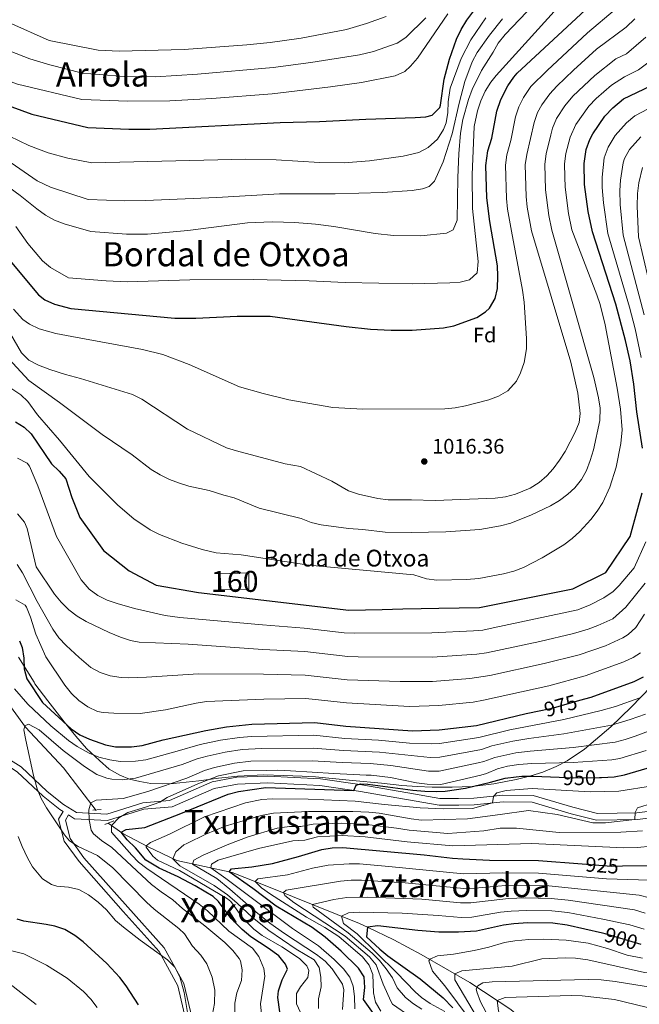
# Model space of a CAD drawing. Units: metres. Extents: x 648035 to 654945, y 4743905 to 4748682.
# Drawn here: x 651119 to 651415, y 4745625 to 4746094 of the extents above; entities that cross this region are included whole.
import ezdxf
from ezdxf.enums import TextEntityAlignment as Align

# ---------------------------------------------------------------- set-up
doc = ezdxf.new("R2010")
doc.units = ezdxf.units.M
doc.header["$MEASUREMENT"] = 0
for name, pattern in [('DGN Style 2', [86.01780000000002, 51.61068, -34.40712000000001]), ('DGN Style 3', [120.42492000000001, 86.01780000000001, -34.40712000000001]), ('DGN Style 5', [60.212460000000014, 25.80534, -34.40712000000001])]:
    doc.linetypes.add(name, pattern=pattern)
for name, color, linetype, lineweight in [('Nivel 1', 7, 'Continuous', 0), ('Nivel 11', 7, 'Continuous', 0), ('Nivel 18', 7, 'Continuous', 0), ('Nivel 21', 7, 'Continuous', 0), ('Nivel 22', 7, 'Continuous', 0), ('Nivel 37', 7, 'Continuous', 0), ('Nivel 4', 7, 'Continuous', 0), ('Nivel 41', 7, 'Continuous', 0), ('Nivel 44', 7, 'Continuous', 0), ('Nivel 45', 7, 'Continuous', 0), ('Nivel 48', 7, 'Continuous', 0), ('Nivel 5', 7, 'Continuous', 0), ('Nivel 53', 7, 'Continuous', 0), ('Nivel 7', 7, 'Continuous', 0)]:
    doc.layers.add(name, color=color, linetype=linetype, lineweight=lineweight)
doc.styles.add('Style-Arial', font='txt')
doc.styles.add('Style-Arial Narrow', font='txt')
doc.styles.add('Style-Helvetica-Narrow-Oblique', font='txt')
doc.styles.add('Style-Times New Roman', font='txt')

# ---------------------------------------------------------------- blocks, each defined once
blk = doc.blocks.new('5PATER')
at = {"layer": 'Nivel 7', "linetype": 'Continuous', "lineweight": 0}
h = blk.add_hatch(color=51, dxfattribs=at)
edge = h.paths.add_edge_path()
edge.add_ellipse((0.02558451890945435, -0.01979413628578186), major_axis=(-10.95721237942168, -11.10700355961716), ratio=0.9994222409660317, start_angle=0, end_angle=360)

msp = doc.modelspace()

# ---------------------------------------------------------------- linework, layer by layer
at = {"layer": 'Nivel 1', "color": 7, "linetype": 'Continuous', "lineweight": 0}
msp.add_polyline3d([(651118.4200000018, 4745790.390000001, 973.84), (651125.879999999, 4745778.48, 975.72), (651126.3000000007, 4745777.800000001, 975.72), (651132.4299999997, 4745769.57, 975.9200000000001), (651140.3099999987, 4745759.699999999, 975.12), (651145.7899999991, 4745752.800000001, 973.45), (651150.9699999988, 4745746.890000001, 971.1700000000001), (651157.0399999991, 4745741.15, 969.08), (651161.7800000012, 4745737.01, 967.49), (651166.7199999988, 4745734.27, 966.28), (651171.379999999, 4745732.279999999, 964.94), (651176.379999999, 4745731.199999999, 963.62), (651181.629999999, 4745730.26, 961.98), (651187.2399999984, 4745730.08, 960.73), (651192.4600000009, 4745730.279999999, 959.69), (651204.4400000013, 4745731.470000001, 956.19), (651213.8500000015, 4745732.689999999, 953.94), (651216.9899999984, 4745733.029999999, 953.4300000000001), (651222.879999999, 4745733.66, 952.63), (651235.4600000009, 4745734.300000001, 952.07), (651244.879999999, 4745734.09, 952.01), (651253.8200000003, 4745733.720000001, 951.9200000000001), (651260.1999999993, 4745733.33, 951.72), (651277.8299999982, 4745731.699999999, 951.58), (651291.629999999, 4745730.310000001, 951.44), (651301.3399999999, 4745729.279999999, 951.79), (651308.620000001, 4745728.790000001, 952.7), (651315.7600000016, 4745728.550000001, 953.15), (651325.3099999987, 4745728.52, 952.14), (651334.8399999999, 4745728.76, 950.03), (651345.2399999984, 4745730.029999999, 948.95), (651355.8900000006, 4745732.199999999, 949.07), (651362.9800000004, 4745733.890000001, 950.11), (651368.7100000009, 4745735.609999999, 951.72), (651374.9800000004, 4745738.26, 953.73), (651380.1999999993, 4745741.1, 955.7), (651388.4400000013, 4745746.640000001, 959.15), (651401.129999999, 4745757.279999999, 964.53), (651410.7199999988, 4745766.66, 968.29), (651420.2800000012, 4745776.540000001, 971.51)], dxfattribs=at)
at = {"layer": 'Nivel 11', "color": 142, "linetype": 'DGN Style 3', "lineweight": 13}
for points in [[(651110.0399999991, 4745773.220000001, 968.84), (651121.8599999994, 4745757.109999999, 964.87), (651139.8399999999, 4745737.67, 962.11), (651155.5199999996, 4745717.369999999, 959.58)], [(651161.1900000013, 4745711.300000001, 956.72), (651168.2699999996, 4745706.390000001, 949.1), (651180.0100000016, 4745700.199999999, 944.78), (651193.9400000013, 4745693.43, 939.3000000000001), (651220.3999999985, 4745687.74, 924.15), (651238.5700000003, 4745680.699999999, 917.25), (651281.2199999988, 4745663.470000001, 901.91), (651284.9800000004, 4745661.76, 900), (651297.5, 4745655.630000001, 899.34), (651310.5700000003, 4745648.73, 896.69), (651333.8099999987, 4745635.34, 887.0600000000001), (651353.3399999999, 4745622.5, 876.54), (651372.2300000004, 4745606.279999999, 864.8000000000001), (651408.2399999984, 4745575.25, 845), (651426.2699999996, 4745564.880000001, 841.82), (651438.620000001, 4745556.25, 840.77)]]:
    msp.add_polyline3d(points, dxfattribs=at)
at = {"layer": 'Nivel 18', "color": 1, "linetype": 'DGN Style 3', "lineweight": 13}
msp.add_polyline3d([(651214.620000001, 4745830.17, 1002.46), (651214.9800000004, 4745822.58, 1000.21), (651228.4200000018, 4745822.93, 1000.11), (651228.4200000018, 4745830.699999999, 1002.49), (651214.620000001, 4745830.17, 1002.46)], dxfattribs=at)
at = {"layer": 'Nivel 21', "color": 1, "linetype": 'DGN Style 2', "lineweight": 0, "extrusion": (0.2739922934105619, 0.02186472166867327, 0.9614833108785467), "elevation": 283097.3707902969, "flags": 128}
msp.add_lwpolyline([(4678880.846987512, -986796.0212464817), (4678880.846987514, -986800.2051441818)], dxfattribs=at)
at = {"layer": 'Nivel 21', "color": 1, "linetype": 'DGN Style 2', "lineweight": 0, "extrusion": (0.242290430544143, 0.09400644880234647, 0.9656387185952651), "elevation": 604820.7914303642, "flags": 128}
msp.add_lwpolyline([(4188828.804882324, -2243587.52342857), (4188828.804882326, -2243592.33318948)], dxfattribs=at)
at = {"layer": 'Nivel 21', "color": 7, "linetype": 'Continuous', "lineweight": 0}
for points in [[(650864.7600000016, 4745829.880000001, 1041.35), (650882.620000001, 4745824.84, 1038.47), (650901.2800000012, 4745822, 1034.96), (650917.4800000004, 4745825.550000001, 1029.5), (650929.0700000003, 4745825.550000001, 1026.68), (650943.0799999982, 4745824.08, 1023.58), (650957.5199999996, 4745815.73, 1022.09), (650982.9600000009, 4745805.560000001, 1015.33), (651001.2699999996, 4745796.800000001, 1011.48), (651021.1400000006, 4745781.23, 1008.29), (651042.4100000001, 4745771, 1002.44), (651070.1799999997, 4745756.140000001, 992.11), (651098.0300000012, 4745745.57, 978.32), (651109.0300000012, 4745741.4, 972.71), (651117.8099999987, 4745735.77, 968.7), (651130.1600000001, 4745724.189999999, 965), (651138.1799999997, 4745717.779999999, 963.5), (651139.6999999993, 4745716.83, 963.27)], [(651201.2699999996, 4745618.1, 969.28), (651197.2800000012, 4745634.85, 969.6800000000001), (651187.9600000009, 4745651.869999999, 968.77), (651170.6000000015, 4745671.210000001, 967.47), (651149.6700000018, 4745694.84, 965.99), (651143.0700000003, 4745704, 964.57), (651140.8000000007, 4745712.77, 963.6800000000001), (651142.25, 4745715.24, 962.89), (651145.2199999988, 4745713.380000001, 962.44), (651160.9499999993, 4745712.529999999, 956.1), (651178.3000000007, 4745718.050000001, 954.6700000000001), (651191.7199999988, 4745719.15, 954.45), (651211.8000000007, 4745727.9, 953.1700000000001), (651222.9800000004, 4745729.98, 952.14), (651237.370000001, 4745730.550000001, 951.28), (651262.2199999988, 4745729.300000001, 950.76), (651280.75, 4745726.6, 949.9), (651303.620000001, 4745722.66, 947.48), (651319.2300000004, 4745719.890000001, 946.79), (651328.5100000016, 4745719.82, 946.27), (651335.9200000018, 4745720.060000001, 946.1), (651349.6799999997, 4745721.5, 944.37), (651363.4699999988, 4745721.26, 942.3000000000001), (651382.129999999, 4745715.82, 941.96), (651394.3000000007, 4745712.710000001, 941.61), (651413.7300000004, 4745713.029999999, 939.89), (651431.7100000009, 4745715.26, 937.3000000000001)]]:
    msp.add_polyline3d(points, dxfattribs=at)
at = {"layer": 'Nivel 21', "color": 7, "linetype": 'DGN Style 3', "lineweight": 0}
for points in [[(651110.3900000006, 4745744.09, 971.66), (651119.6600000001, 4745738.15, 967.54), (651132.129999999, 4745726.460000001, 965), (651139.9200000018, 4745720.23, 962.99), (651146.1499999985, 4745716.34, 961.71), (651160.5700000003, 4745715.560000001, 956.96), (651177.7100000009, 4745721.01, 956.73), (651190.4299999997, 4745722.109999999, 954.45), (651210.8500000015, 4745731, 953.1700000000001), (651222.620000001, 4745733.199999999, 952.14), (651237.3900000006, 4745733.779999999, 951.28), (651262.5399999991, 4745732.51, 950.76), (651281.25, 4745729.779999999, 949.9), (651304.1799999997, 4745725.83, 947.48), (651319.5199999996, 4745723.109999999, 946.79), (651328.4699999988, 4745723.040000001, 946.27), (651335.6999999993, 4745723.279999999, 946.1), (651349.5399999991, 4745724.720000001, 944.37), (651363.9499999993, 4745724.470000001, 942.3000000000001), (651382.9800000004, 4745718.92, 941.96), (651394.6799999997, 4745715.939999999, 941.61), (651413.5100000016, 4745716.25, 939.89), (651431.0599999987, 4745718.43, 937.3000000000001)], [(651139.6999999993, 4745716.83, 963.27), (651137.5799999982, 4745713.220000001, 964.4200000000001), (651140.3099999987, 4745702.699999999, 965.46), (651147.3200000003, 4745692.970000001, 966.72), (651168.3599999994, 4745669.210000001, 968.36), (651185.5, 4745650.119999999, 969.71), (651194.4600000009, 4745633.77, 970.46), (651198.3599999994, 4745617.41, 970.3000000000001)]]:
    msp.add_polyline3d(points, dxfattribs=at)
at = {"layer": 'Nivel 22', "color": 30, "linetype": 'DGN Style 5', "lineweight": 30, "flags": 128}
for points, elevation in [([(651367.7100000009, 4745765.060000001), (651373.6499999985, 4745766.32), (651386.3099999987, 4745769.880000001)], 975), ([(651376.4499999993, 4745733.24), (651383.0799999982, 4745732.939999999), (651395.6400000006, 4745733.029999999)], 950), ([(651387.3900000006, 4745691.9), (651401.3399999999, 4745690.869999999), (651406.5899999999, 4745690.949999999)], 925), ([(651415.4899999984, 4745653.49), (651398.3200000003, 4745658.57), (651397.0700000003, 4745658.859999999)], 900)]:
    msp.add_lwpolyline(points, dxfattribs=dict(at, elevation=elevation))
at = {"layer": 'Nivel 4', "color": 30, "linetype": 'Continuous', "lineweight": 30, "flags": 128}
for points, elevation in [([(651110.5199999996, 4746054.609999999), (651124.7899999991, 4746049.460000001), (651151.5300000012, 4746043.040000001), (651171.0599999987, 4746042.199999999), (651181.0599999987, 4746042.32), (651243.379999999, 4746045.449999999), (651262.0500000007, 4746045.91), (651284.1600000001, 4746047.040000001), (651307.7800000012, 4746047.75), (651312.7300000004, 4746048.17), (651315.879999999, 4746048.98), (651319.4200000018, 4746052.560000001), (651319.8399999999, 4746053.66), (651321.5300000012, 4746066.060000001), (651324.1499999985, 4746075.699999999), (651327.3999999985, 4746085.17), (651329.5899999999, 4746089.720000001), (651332.2899999991, 4746094.220000001), (651347.2100000009, 4746114.130000001)], 1050), ([(651111.8599999994, 4745982.52), (651128, 4745963.199999999), (651130.9699999988, 4745960.859999999), (651135.5700000003, 4745958.880000001), (651143.4600000009, 4745956.74), (651193.1000000015, 4745952.050000001), (651203.0899999999, 4745952.07), (651222.7699999996, 4745953.02), (651238.5500000007, 4745953.01), (651274.8200000003, 4745948.17), (651286.3399999999, 4745946.93), (651296.3099999987, 4745946.33), (651306.3200000003, 4745946.41), (651321.3099999987, 4745947.48), (651326.1999999993, 4745948.42), (651337.1499999985, 4745952.439999999), (651341.3399999999, 4745955.119999999), (651343.1999999993, 4745956.949999999), (651345.8999999985, 4745961.43), (651346.9800000004, 4745966.25), (651347.2300000004, 4745972.119999999), (651347, 4745977.119999999), (651343.2699999996, 4745998.27), (651341.8500000015, 4746009.439999999), (651341.4299999997, 4746024.949999999), (651342.3399999999, 4746031.859999999), (651344.3399999999, 4746037.91), (651346.7199999988, 4746050.859999999), (651348.5399999991, 4746056.369999999), (651351.9400000013, 4746062.98), (651354.7899999991, 4746067.119999999), (651356.4100000001, 4746068.91), (651391.0500000007, 4746101.109999999)], 1025), ([(651416.1900000013, 4745890.189999999), (651413.4100000001, 4745907.460000001), (651412.0199999996, 4745920.68), (651410.3099999987, 4745931.77), (651408.120000001, 4745941.52), (651403.4400000013, 4745958.84), (651392.3000000007, 4745993.24), (651390.2100000009, 4746003.040000001), (651388.5500000007, 4746015.82), (651388.379999999, 4746025.869999999), (651389.3599999994, 4746032.58), (651391.0500000007, 4746037.290000001), (651392.5599999987, 4746040.07), (651398.2199999988, 4746048.42), (651402.0199999996, 4746052.460000001), (651407.1600000001, 4746056.66), (651420.1799999997, 4746062.92)], 1000), ([(651117.0300000012, 4745902.74), (651121.2199999988, 4745900.08), (651124.4299999997, 4745896.949999999), (651134.120000001, 4745882.68), (651137.870000001, 4745879.24), (651141.0700000003, 4745875.460000001), (651143.8500000015, 4745866.65), (651147.6400000006, 4745857.09), (651159.0500000007, 4745841.369999999), (651171.2300000004, 4745831.66), (651184.1499999985, 4745824.77), (651204.3099999987, 4745821.32), (651276.1099999994, 4745812.91), (651292, 4745813.24), (651301.8099999987, 4745813.449999999), (651310.5500000007, 4745813.630000001), (651319.0300000012, 4745813.810000001), (651338.370000001, 4745814.210000001), (651382.9800000004, 4745823.1), (651398.7199999988, 4745830.85), (651410.2899999991, 4745848.050000001), (651413.8900000006, 4745861.43), (651416.0399999991, 4745868.859999999)], 1000), ([(651118.9400000013, 4745798.18), (651120.2100000009, 4745795.07), (651120.9600000009, 4745790.040000001), (651121.1600000001, 4745784.890000001), (651122.4299999997, 4745780.18), (651129.8900000006, 4745768.779999999), (651143.6099999994, 4745756.310000001), (651147.6799999997, 4745753.49), (651152.2699999996, 4745751.42), (651159.9200000018, 4745748.710000001), (651164.8000000007, 4745747.689999999), (651172.4299999997, 4745747.640000001), (651177.3999999985, 4745748.42), (651187.4400000013, 4745751.1), (651207.8099999987, 4745755.529999999), (651217.6600000001, 4745757.279999999), (651229.8000000007, 4745758.540000001), (651259.8200000003, 4745759.34), (651274.6999999993, 4745757.529999999), (651306.379999999, 4745755.369999999), (651319.0899999999, 4745755.810000001), (651336.9299999997, 4745757.85), (651360.629999999, 4745763.57), (651367.7100000009, 4745765.060000001)], 975), ([(651386.3099999987, 4745769.880000001), (651391.620000001, 4745771.369999999), (651412.1700000018, 4745778.93), (651416.6600000001, 4745781.07)], 975), ([(651406.5899999999, 4745690.949999999), (651419.0899999999, 4745691.15), (651424.0599999987, 4745691.710000001), (651436.1600000001, 4745694.33), (651455.2300000004, 4745704.66), (651478.7699999996, 4745723.800000001), (651482.25, 4745730.449999999), (651481.7899999991, 4745733.140000001), (651482.4800000004, 4745735.720000001), (651488.5399999991, 4745741.25), (651495.2199999988, 4745751.439999999), (651500.5, 4745762.35)], 925), ([(651395.6400000006, 4745733.029999999), (651396.6900000013, 4745733.040000001), (651402.7300000004, 4745733.43), (651407.6400000006, 4745734.380000001), (651421.0899999999, 4745738.32)], 950), ([(651343.6099999994, 4745730.810000001), (651350.6799999997, 4745732.810000001), (651355.9299999997, 4745733.32), (651358.5799999982, 4745733.640000001), (651363.9899999984, 4745733.790000001), (651376.4499999993, 4745733.24)], 950), ([(651243.1799999997, 4745621.310000001), (651242.1999999993, 4745628.109999999), (651242.5700000003, 4745631.380000001), (651244.2199999988, 4745636.540000001), (651246.8599999994, 4745641.630000001), (651245.8399999999, 4745644.08), (651242.6600000001, 4745647.970000001), (651237.629999999, 4745651.630000001), (651229.2300000004, 4745657.02), (651225.2199999988, 4745660.59), (651219.9400000013, 4745665.810000001), (651213.9299999997, 4745673.880000001), (651211.3200000003, 4745676.32), (651202.7300000004, 4745681.470000001), (651194.6900000013, 4745685.689999999), (651185.6000000015, 4745689.869999999), (651179.1600000001, 4745693.58), (651174.2600000016, 4745699.57), (651170.3399999999, 4745703.310000001), (651167.4299999997, 4745706.970000001), (651169.8099999987, 4745708.220000001), (651178.7100000009, 4745709.290000001), (651195.8500000015, 4745715.91), (651218.4600000009, 4745725.08), (651223.4200000018, 4745726.470000001), (651236.4600000009, 4745728.33), (651278.4899999984, 4745726.93), (651279.5399999991, 4745729.4), (651281.5700000003, 4745730.050000001), (651285.1000000015, 4745729.9), (651306.629999999, 4745727.029999999), (651312.379999999, 4745726.49), (651318.0399999991, 4745726.34), (651321.9699999988, 4745726.51), (651331.7899999991, 4745728), (651343.6099999994, 4745730.810000001)], 950), ([(651264.8399999999, 4745656.859999999), (651258.6400000006, 4745661.560000001), (651241.3999999985, 4745671.720000001), (651230.2399999984, 4745680.140000001), (651218.9200000018, 4745688.060000001), (651220.0899999999, 4745689.52), (651229.7800000012, 4745690.550000001), (651239.6700000018, 4745692.029999999), (651252.0899999999, 4745695.33), (651263.1499999985, 4745698.67), (651268.120000001, 4745699.49), (651273.129999999, 4745699.67), (651312.0300000012, 4745696.26), (651325.5399999991, 4745694.58), (651330.5300000012, 4745694.26), (651343.2300000004, 4745693.720000001), (651366.6000000015, 4745693.439999999), (651387.3900000006, 4745691.9)], 925), ([(651145.3200000003, 4745657.77), (651140.5500000007, 4745660.58), (651135.7899999991, 4745662.18), (651131.6700000018, 4745663.040000001), (651120.9499999993, 4745664.49), (651117.7399999984, 4745665.49)], 975), ([(651397.0700000003, 4745658.859999999), (651380.2699999996, 4745662.74), (651373.3399999999, 4745663.609999999), (651361.4499999993, 4745663.720000001), (651354.8399999999, 4745663.310000001), (651349.8099999987, 4745662.59), (651337.0599999987, 4745659.76), (651328.4600000009, 4745659.380000001), (651318.9400000013, 4745659.4), (651308.9600000009, 4745660.060000001), (651289.9699999988, 4745662.34), (651284.9800000004, 4745661.76), (651284.5700000003, 4745657.08), (651290.8099999987, 4745651.24), (651294.75, 4745648.1), (651310.0799999982, 4745637.119999999), (651321.1000000015, 4745628.07), (651325.7199999988, 4745623.17)], 900), ([(651175.7699999996, 4745624.640000001), (651169.8900000006, 4745633.75), (651166.7899999991, 4745637.640000001), (651160.5399999991, 4745644.359999999), (651149.25, 4745654.66), (651145.3200000003, 4745657.77)], 975), ([(651289.4100000001, 4745618.310000001), (651283.0300000012, 4745627.18), (651283.7100000009, 4745632.93), (651283.4200000018, 4745637.960000001), (651280.6000000015, 4745642.1), (651272.4100000001, 4745650.33), (651264.8399999999, 4745656.859999999)], 925)]:
    msp.add_lwpolyline(points, dxfattribs=dict(at, elevation=elevation))
at = {"layer": 'Nivel 5', "color": 30, "linetype": 'Continuous', "lineweight": 0, "flags": 128}
for points, elevation in [([(651337.379999999, 4746050.99), (651339.0199999996, 4746055.800000001), (651341.1799999997, 4746060.369999999), (651343.8399999999, 4746064.619999999), (651346.3999999985, 4746067.790000001), (651398.7300000004, 4746125.779999999), (651406.1400000006, 4746134.6), (651408.870000001, 4746139.07), (651412.4600000009, 4746142.65), (651416.6999999993, 4746145.32), (651419.6700000018, 4746146.540000001), (651424.6700000018, 4746147.529999999), (651427.9600000009, 4746147.25), (651450.1600000001, 4746141.880000001), (651460.3000000007, 4746141.050000001), (651471.9699999988, 4746141.34), (651483.6400000006, 4746145.220000001), (651489.2600000016, 4746148.17), (651491.9299999997, 4746150.880000001)], 1030), ([(651260.2300000004, 4745996.91), (651268.8500000015, 4745995.800000001), (651288.5700000003, 4745992.460000001), (651297.4299999997, 4745991.540000001), (651310.4800000004, 4745991.449999999), (651322.620000001, 4745992.73), (651325.8000000007, 4745994.24), (651327.7899999991, 4745998.85), (651328.0300000012, 4746019.23), (651328.5599999987, 4746030.42), (651329.3900000006, 4746040.4), (651330.3999999985, 4746046.800000001), (651333.129999999, 4746056.439999999), (651334.9600000009, 4746061.130000001), (651339.4100000001, 4746070.199999999), (651344.879999999, 4746078.93), (651347.25, 4746083.33), (651350.620000001, 4746087.439999999), (651367.8200000003, 4746105.560000001)], 1035), ([(651066.8000000007, 4746103.01), (651093.6700000018, 4746076.68), (651097.7399999984, 4746073.790000001), (651103.5399999991, 4746070.369999999), (651113.25, 4746065.540000001), (651117.9200000018, 4746063.76), (651148.6999999993, 4746056.390000001), (651170.6400000006, 4746055.609999999), (651190.629999999, 4746055.810000001), (651210.620000001, 4746056.9), (651239.5399999991, 4746059.18), (651267.2399999984, 4746062.41), (651282.0599999987, 4746064.57), (651298.2100000009, 4746067.68), (651302.7399999984, 4746069.790000001), (651305.5300000012, 4746072.25), (651308.8000000007, 4746076.050000001)], 1055), ([(651092.620000001, 4746091.199999999), (651101.1999999993, 4746086.060000001), (651114.5500000007, 4746079.470000001), (651123.8500000015, 4746075.76), (651133.3999999985, 4746072.869999999), (651148.9400000013, 4746069.01), (651168.8299999982, 4746067.300000001), (651183.8299999982, 4746067.18), (651203.8299999982, 4746068.42), (651239.8900000006, 4746071.74), (651257.9299999997, 4746074.040000001), (651281.1499999985, 4746077.699999999), (651287.8000000007, 4746079.26), (651299.0799999982, 4746083.210000001), (651303.2399999984, 4746085.98), (651312.7899999991, 4746095.33)], 1060), ([(651106.3099999987, 4746097.02), (651113.8200000003, 4746093.140000001), (651133.0799999982, 4746084.59), (651156.4400000013, 4746079.99), (651166.4499999993, 4746079.49), (651197.4400000013, 4746080.26), (651227.3900000006, 4746082.41), (651238.5300000012, 4746083.57), (651253.370000001, 4746085.66), (651274.8900000006, 4746089.84), (651284.4699999988, 4746092.609999999), (651293.9200000018, 4746096)], 1065), ([(651116.0700000003, 4745956.460000001), (651120.5799999982, 4745951.470000001), (651123.7699999996, 4745949.23), (651128.3299999982, 4745947.1), (651136.1900000013, 4745944.84), (651143.870000001, 4745943.35), (651177.6400000006, 4745937.199999999), (651187.3500000015, 4745934.779999999), (651199.870000001, 4745929.99), (651223.9499999993, 4745919.439999999), (651235.1999999993, 4745916.199999999), (651247.4200000018, 4745913.16), (651252.8599999994, 4745912.15), (651268.5100000016, 4745909.59), (651282.7100000009, 4745908.710000001), (651321.8900000006, 4745908.939999999), (651326.8500000015, 4745909.35), (651331.7600000016, 4745910.25), (651342.8299999982, 4745913.26), (651347.5199999996, 4745914.93), (651351.8599999994, 4745917.48), (651356.0300000012, 4745922.140000001), (651357.9299999997, 4745926.130000001), (651359.6700000018, 4745930.91), (651360.879999999, 4745937.5), (651360.8500000015, 4745942.5), (651359.6999999993, 4745959.720000001), (651358.879999999, 4745965.550000001), (651353.7100000009, 4745993.640000001), (651351.8099999987, 4746004.16), (651351.2600000016, 4746009.130000001), (651350.8200000003, 4746025.130000001), (651351.4200000018, 4746030.09), (651353.3399999999, 4746036.84), (651355.5799999982, 4746048.140000001), (651357.2100000009, 4746052.859999999), (651359.4499999993, 4746057.359999999), (651362.9100000001, 4746062.529999999), (651370.629999999, 4746070.26), (651390, 4746088.24), (651403.129999999, 4746099.35)], 1020), ([(651308.8000000007, 4746076.050000001), (651323.3500000015, 4746097.32)], 1055), ([(651323.4899999984, 4746055.310000001), (651324.4100000001, 4746061.810000001), (651329.620000001, 4746075.880000001), (651334.2399999984, 4746084.790000001), (651341.5, 4746095.380000001)], 1045), ([(651109.2600000016, 4745953.790000001), (651119.870000001, 4745935.58), (651123.3500000015, 4745932.02), (651127.9200000018, 4745929.640000001), (651133.4400000013, 4745927.57), (651140.8200000003, 4745925.23), (651148.0399999991, 4745923.42), (651172.870000001, 4745915.74), (651177.3000000007, 4745913.48), (651199.0199999996, 4745899.27), (651217.7600000016, 4745890.35), (651222.5100000016, 4745888.810000001), (651245.6600000001, 4745882.619999999), (651252.9299999997, 4745881.359999999), (651267.9200000018, 4745874.43), (651275.9699999988, 4745869.83), (651280.6999999993, 4745868.220000001), (651289.9299999997, 4745866.060000001), (651294.7899999991, 4745865.449999999), (651305.9699999988, 4745865.550000001), (651317.2800000012, 4745865.220000001), (651345.8399999999, 4745866.34), (651350.7699999996, 4745866.970000001), (651355.5799999982, 4745868.23), (651362.5199999996, 4745871.109999999), (651366.8500000015, 4745873.75), (651370.620000001, 4745876.99), (651373.6400000006, 4745880.35), (651376.6400000006, 4745884.390000001), (651379.25, 4745888.57), (651384.120000001, 4745897.710000001), (651386.0399999991, 4745902.41), (651386.5199999996, 4745906.6), (651385.3099999987, 4745916.35), (651382.0700000003, 4745931.08), (651363.2899999991, 4745993.84), (651361.1799999997, 4746005.109999999), (651360.620000001, 4746010.08), (651360.2100000009, 4746025.32), (651360.9200000018, 4746030.24), (651364.4499999993, 4746045.43), (651366.129999999, 4746050.130000001), (651368.1900000013, 4746053.82), (651371.9899999984, 4746059.029999999), (651375.3299999982, 4746062.75), (651383.2800000012, 4746070.35), (651394.2899999991, 4746080.35), (651408.4299999997, 4746090.939999999), (651412.4699999988, 4746094.859999999)], 1015), ([(651110.8599999994, 4746029.02), (651127.4100000001, 4746017.550000001), (651133.7800000012, 4746014.630000001), (651151.75, 4746008.720000001), (651169.129999999, 4746008.15), (651179.120000001, 4746008.189999999), (651213.1000000015, 4746009.6), (651243.0500000007, 4746011.460000001), (651269.6099999994, 4746011.48), (651292.1600000001, 4746012), (651306.2800000012, 4746013.01), (651311.1799999997, 4746013.83), (651314.370000001, 4746014.939999999), (651316.9600000009, 4746017.470000001), (651321.0399999991, 4746026.720000001), (651325.3299999982, 4746040.09), (651328.6499999985, 4746054.710000001), (651331.4200000018, 4746064.98), (651334.8900000006, 4746074.380000001), (651337.3500000015, 4746078.77), (651343.2399999984, 4746087.060000001), (651349.3500000015, 4746094.939999999)], 1040), ([(651111.8900000006, 4745934.779999999), (651123.3999999985, 4745922.390000001), (651137.9400000013, 4745911.949999999), (651158.3200000003, 4745896.630000001), (651172.75, 4745886.880000001), (651181.7300000004, 4745880), (651186.0300000012, 4745877.4), (651190.5599999987, 4745875.25), (651195.25, 4745873.470000001), (651199.7399999984, 4745872.07), (651209.5, 4745869.91), (651216.4400000013, 4745867.65), (651221.2899999991, 4745866.42), (651233.3599999994, 4745861.6), (651253.25, 4745856.58), (651258.0599999987, 4745854.73), (651262.9299999997, 4745853.6), (651275.9699999988, 4745851.75), (651282.6900000013, 4745851.359999999), (651293.3399999999, 4745850.1), (651305.870000001, 4745849.9), (651322.3500000015, 4745850.300000001), (651338.5700000003, 4745851.290000001), (651348.4299999997, 4745853.060000001), (651353.379999999, 4745854.42), (651363.3000000007, 4745858.35), (651372.3200000003, 4745862.640000001), (651376.5799999982, 4745865.18), (651380.629999999, 4745868.17), (651383.879999999, 4745871.15), (651387.120000001, 4745875.15), (651389.5, 4745879.529999999), (651391.2699999996, 4745884.210000001), (651392.7300000004, 4745889.369999999), (651395.8200000003, 4745903.35), (651395.9899999984, 4745909.210000001), (651395.2399999984, 4745914.109999999), (651393, 4745923.869999999), (651372.879999999, 4745994.040000001), (651371.4400000013, 4746001.130000001), (651369.870000001, 4746013.27), (651369.6000000015, 4746025.5), (651370.2800000012, 4746030.43), (651372.4699999988, 4746039.58), (651373.3200000003, 4746042.720000001), (651375.1999999993, 4746047.35), (651379.1900000013, 4746053.32), (651382.9600000009, 4746057.98), (651393.379999999, 4746067.790000001), (651403.4200000018, 4746075.74), (651408.5199999996, 4746078.189999999), (651417.8099999987, 4746086.07)], 1010), ([(651313.0500000007, 4745827.84), (651318.0199999996, 4745827.25), (651332.1400000006, 4745827.529999999), (651338.1400000006, 4745828.01), (651349.9299999997, 4745830.199999999), (651354.7399999984, 4745831.49), (651359.379999999, 4745833.26), (651368.3500000015, 4745837.779999999), (651378.6799999997, 4745844.02), (651382.6400000006, 4745847), (651386.3599999994, 4745850.35), (651391.5500000007, 4745856.050000001), (651394.5799999982, 4745860.060000001), (651397.2399999984, 4745864.27), (651400.6700000018, 4745871.550000001), (651403.5799999982, 4745881.119999999), (651405.879999999, 4745892.32), (651406.4600000009, 4745898.880000001), (651405.6999999993, 4745908.790000001), (651404.1499999985, 4745918.710000001), (651398.4499999993, 4745948.939999999), (651395.9699999988, 4745958.59), (651394.4200000018, 4745963.32), (651382.4600000009, 4745994.24), (651380.8200000003, 4746002.09), (651379.2100000009, 4746014.550000001), (651379.0899999999, 4746019.540000001), (651378.9899999984, 4746025.689999999), (651379.629999999, 4746030.630000001), (651381.6600000001, 4746038.470000001), (651384.3399999999, 4746044.51), (651390.5599999987, 4746053.16), (651394.0300000012, 4746056.82), (651401.4100000001, 4746063.189999999), (651407.5399999991, 4746067.279999999), (651414.3500000015, 4746070.550000001), (651427.1999999993, 4746080.199999999)], 1005), ([(651114.2199999988, 4746038.9), (651123.3000000007, 4746034.5), (651132.6499999985, 4746030.949999999), (651142.0399999991, 4746028.5), (651153.3999999985, 4746026.26), (651226.9100000001, 4746027.9), (651241.4100000001, 4746027.609999999), (651262.0700000003, 4746026.41), (651273.7899999991, 4746026.24), (651285.9899999984, 4746027.189999999), (651301.9400000013, 4746029.359999999), (651309.5, 4746031.109999999), (651313.9100000001, 4746033.439999999), (651318.3200000003, 4746037.529999999), (651321.1900000013, 4746042.130000001), (651322.4600000009, 4746045.34), (651323.3099999987, 4746050.26), (651323.4899999984, 4746055.310000001)], 1045), ([(651415.6099999994, 4745933.300000001), (651412.6400000006, 4745946.970000001), (651409.9899999984, 4745957.32), (651399.6499999985, 4745992.470000001), (651397.5799999982, 4746007.18), (651396.9600000009, 4746014.42), (651396.9600000009, 4746019.42), (651397.870000001, 4746028.560000001), (651399.8000000007, 4746033.630000001), (651403.1999999993, 4746039.210000001), (651408.4800000004, 4746045.300000001), (651412.5, 4746048.640000001), (651424.9100000001, 4746055.189999999)], 994.9999999999999), ([(651117.120000001, 4745995.91), (651122.8399999999, 4745987.73), (651129.8599999994, 4745979.449999999), (651133.6799999997, 4745976.26), (651142.2699999996, 4745971.32), (651160.25, 4745969.9), (651170.2300000004, 4745969.48), (651200.2399999984, 4745970.4), (651230.4699999988, 4745970.609999999), (651257.0799999982, 4745969.98), (651274.2899999991, 4745969.210000001), (651306.4600000009, 4745968.560000001), (651324.25, 4745968.91), (651329.2199999988, 4745969.300000001), (651333.5899999999, 4745970.34), (651337.2600000016, 4745973.76), (651337.8500000015, 4745979.119999999), (651335.0199999996, 4746004.460000001), (651334.8500000015, 4746020.51), (651335.9400000013, 4746043.560000001), (651337.379999999, 4746050.99)], 1030), ([(651416.9899999984, 4745953.790000001), (651407, 4745991.699999999), (651405.5799999982, 4746006.359999999), (651405.370000001, 4746013.029999999), (651405.6400000006, 4746018.01), (651406.9400000013, 4746026.25), (651407.6000000015, 4746028.199999999), (651410.0399999991, 4746032.560000001), (651415.3299999982, 4746038.6)], 990), ([(651096.1700000018, 4746027.4), (651119.2300000004, 4746010.619999999), (651127.1799999997, 4746004.25), (651131.2800000012, 4746001.32), (651135.5899999999, 4745998.85), (651140.1999999993, 4745997.060000001), (651152.8900000006, 4745993.529999999), (651170.0199999996, 4745992.119999999), (651180.0399999991, 4745992.189999999), (651199.25, 4745993.98), (651227.6499999985, 4745997.67), (651239.5399999991, 4745998.040000001), (651250.2699999996, 4745997.790000001), (651260.2300000004, 4745996.91)], 1035), ([(651423.8099999987, 4745950.210000001), (651414.3500000015, 4745990.93), (651413.5899999999, 4746005.540000001), (651413.7800000012, 4746011.630000001), (651414.379999999, 4746016.59), (651416.1099999994, 4746023.91)], 985), ([(651115.1999999993, 4745918.439999999), (651119.5599999987, 4745915.609999999), (651122.879999999, 4745912.4), (651127.5599999987, 4745906.050000001), (651138.0799999982, 4745893.939999999), (651152.1400000006, 4745876.619999999), (651165.8999999985, 4745863), (651173.4400000013, 4745856.460000001), (651181.2399999984, 4745851.119999999), (651185.7199999988, 4745848.9), (651196.3200000003, 4745844.77), (651206.0500000007, 4745841.83), (651212.7800000012, 4745840.23), (651224.6400000006, 4745839.26), (651256.8999999985, 4745834.26), (651307.0100000016, 4745829.65), (651313.0500000007, 4745827.84)], 1005), ([(651117.8999999985, 4745885.390000001), (651122.5199999996, 4745883.050000001), (651123.7399999984, 4745881.51), (651127.6000000015, 4745872.25), (651136.6099999994, 4745848.08), (651148.3599999994, 4745827.42), (651152.1499999985, 4745822.949999999), (651156.25, 4745819.869999999), (651160.7300000004, 4745817.640000001), (651165.4699999988, 4745815.98), (651173.7899999991, 4745813.689999999), (651188.4100000001, 4745810.290000001), (651195.379999999, 4745809.369999999), (651234.8099999987, 4745805.960000001), (651254.7199999988, 4745804.310000001), (651273.8399999999, 4745802.08), (651278.8399999999, 4745801.84), (651315.7100000009, 4745802.1), (651335.6000000015, 4745802.970000001), (651340.0199999996, 4745803.41), (651344.9299999997, 4745804.380000001), (651385.2600000016, 4745813.040000001), (651391.1600000001, 4745815.439999999), (651397.75, 4745818.76), (651402.2399999984, 4745821.810000001), (651405.1099999994, 4745824.6), (651412.1900000013, 4745833.01), (651417.7699999996, 4745845.51)], 994.9999999999999), ([(651117.9800000004, 4745858.800000001), (651121.3000000007, 4745854.84), (651122.6099999994, 4745851.790000001), (651126.8599999994, 4745833.59), (651135.6000000015, 4745820.51), (651138.7699999996, 4745816.65), (651142.4600000009, 4745812.960000001), (651146.4699999988, 4745809.939999999), (651150.8000000007, 4745807.460000001), (651161.6700000018, 4745802.18), (651167.1099999994, 4745799.98), (651171.8900000006, 4745798.380000001), (651175.9600000009, 4745797.65), (651199.3399999999, 4745796.73), (651235.0599999987, 4745794.140000001), (651255.0100000016, 4745793.15), (651275.5399999991, 4745790.76), (651280.5399999991, 4745790.560000001), (651315.879999999, 4745790.460000001), (651337.1700000018, 4745791.960000001), (651341.6799999997, 4745792.6), (651367.1900000013, 4745797.98), (651383.1999999993, 4745801.76), (651390.1900000013, 4745803.790000001), (651394.8299999982, 4745805.640000001), (651401.9600000009, 4745808.790000001), (651408.25, 4745814.33), (651417.4100000001, 4745825.710000001)], 990), ([(651117.8599999994, 4745834.66), (651120.3099999987, 4745830.76), (651127.379999999, 4745817.01), (651134.8999999985, 4745803.810000001), (651137.7600000016, 4745799.75), (651141.1799999997, 4745796.1), (651147.4400000013, 4745790.25), (651153.0199999996, 4745785.6), (651157.4299999997, 4745783.140000001), (651162.1900000013, 4745781.609999999), (651167.4400000013, 4745780.82), (651170.9699999988, 4745780.67), (651179.4499999993, 4745780.85), (651204.3999999985, 4745782.470000001), (651235.3000000007, 4745782.33), (651255.2800000012, 4745781.960000001), (651275.2600000016, 4745779.68), (651300.5100000016, 4745778.869999999), (651316.0399999991, 4745778.84), (651333.7699999996, 4745780.32), (651343.3399999999, 4745781.800000001), (651369.3399999999, 4745787.43), (651386.0100000016, 4745791.630000001), (651398.4699999988, 4745795.9), (651406.7699999996, 4745799.66), (651409.3500000015, 4745801.25), (651413.0700000003, 4745804.609999999), (651417.129999999, 4745811.040000001)], 985), ([(651117.129999999, 4745817.800000001), (651121.5500000007, 4745815.300000001), (651122.25, 4745814.290000001), (651124.1000000015, 4745809.58), (651126.6499999985, 4745801.51), (651131.4600000009, 4745790.65), (651140.5799999982, 4745777.060000001), (651143.6600000001, 4745773.18), (651147.3099999987, 4745769.779999999), (651151.4699999988, 4745766.75), (651156.1600000001, 4745764.52), (651158.879999999, 4745764.01), (651163.870000001, 4745763.710000001), (651176.5500000007, 4745763.67), (651188.5300000012, 4745765.34), (651203.2199999988, 4745768.57), (651208.1499999985, 4745769.33), (651235.5500000007, 4745770.51), (651255.5300000012, 4745770.74), (651274.9800000004, 4745768.609999999), (651305.0599999987, 4745766.98), (651319.0799999982, 4745767.41), (651335.3500000015, 4745769.08), (651340.2800000012, 4745769.92), (651371.5, 4745776.869999999), (651388.8099999987, 4745781.5), (651407.2300000004, 4745788.199999999), (651411.7199999988, 4745790.35), (651415.1600000001, 4745792.49)], 980), ([(651116.5399999991, 4745775.310000001), (651122.9100000001, 4745767.98)], 970), ([(651122.9100000001, 4745767.98), (651133.8399999999, 4745757.74), (651142.379999999, 4745750.66), (651146.4699999988, 4745747.83), (651152.1099999994, 4745744.640000001), (651156.7600000016, 4745742.800000001), (651162.0599999987, 4745741.43), (651167.0100000016, 4745740.76), (651174.2199999988, 4745740.85), (651179.1799999997, 4745741.449999999), (651194.2100000009, 4745745.66), (651205.0799999982, 4745748.790000001), (651214.8999999985, 4745750.810000001), (651223.8900000006, 4745752.199999999), (651229.6400000006, 4745752.619999999), (651259.3999999985, 4745753.24), (651274.120000001, 4745751.75), (651290.1700000018, 4745750.85), (651305.0700000003, 4745749.529999999), (651315.6400000006, 4745749.130000001), (651319.3200000003, 4745749.290000001), (651338.129999999, 4745752.130000001), (651352.9200000018, 4745755.869999999), (651378.6099999994, 4745760.74), (651396.3900000006, 4745765.08), (651403.2899999991, 4745767.01), (651414.8999999985, 4745771.15)], 970), ([(651211.0899999999, 4745620.279999999), (651211.9100000001, 4745625.279999999), (651212.1000000015, 4745631.6), (651210.7800000012, 4745637.880000001), (651208.2800000012, 4745644.17), (651205.5100000016, 4745648.33), (651201.4499999993, 4745652.66), (651197.620000001, 4745658.5), (651195.0100000016, 4745661), (651183.1999999993, 4745670.290000001), (651179.4499999993, 4745673.59), (651163.379999999, 4745689.949999999), (651156.0799999982, 4745695.880000001), (651146.9699999988, 4745700.109999999), (651142.7899999991, 4745702.859999999), (651140.3200000003, 4745705.66), (651131.7300000004, 4745718.65), (651129.3000000007, 4745723), (651127.4299999997, 4745727.630000001), (651125.629999999, 4745734.09), (651121.9600000009, 4745750.960000001), (651121.0599999987, 4745755.880000001), (651121.4699999988, 4745757.640000001), (651123.2300000004, 4745758.51), (651128.2399999984, 4745755.84), (651139.7600000016, 4745745.92), (651149.9200000018, 4745738.26), (651155.8000000007, 4745734.5), (651160.5300000012, 4745732.84), (651162.9200000018, 4745732.310000001), (651167.879999999, 4745731.93), (651174.2199999988, 4745732.77), (651196.4899999984, 4745739.24), (651203.6799999997, 4745741.939999999), (651208.4800000004, 4745743.310000001), (651217.0700000003, 4745745.18), (651225.1600000001, 4745746.41), (651234.4699999988, 4745746.859999999), (651258.9800000004, 4745747.140000001), (651273.5300000012, 4745745.970000001), (651290.6700000018, 4745745.16), (651314.8999999985, 4745742.59), (651319.5500000007, 4745742.779999999), (651339.3200000003, 4745746.42), (651344.370000001, 4745748.119999999), (651354.3399999999, 4745750.35), (651361.9699999988, 4745751.66), (651378.7300000004, 4745753.85), (651401.3599999994, 4745758.1), (651410.3399999999, 4745760.74), (651417.620000001, 4745763.359999999)], 965), ([(651225.1499999985, 4745641.32), (651224.3500000015, 4745645.630000001), (651223.7800000012, 4745646.689999999), (651220.7100000009, 4745650.59), (651216.9200000018, 4745654.4), (651207.3000000007, 4745662.41), (651196.6999999993, 4745670.67), (651192.1099999994, 4745674.82), (651186.4699999988, 4745678.5), (651181.8900000006, 4745682.029999999), (651162.9699999988, 4745699.66), (651158.1099999994, 4745702.960000001), (651154.1700000018, 4745706.189999999), (651153.0700000003, 4745708.029999999), (651152.0899999999, 4745712.939999999), (651151.9899999984, 4745717.630000001), (651152.9800000004, 4745721), (651155.5, 4745722.23), (651168.3099999987, 4745723), (651180.1700000018, 4745726.42), (651198.7800000012, 4745732.83), (651207.120000001, 4745736.35), (651211.8900000006, 4745737.82), (651221.4699999988, 4745739.98), (651229.3099999987, 4745740.800000001), (651258.5599999987, 4745741.040000001), (651272.9400000013, 4745740.18), (651286.1799999997, 4745739.810000001), (651296.129999999, 4745738.869999999), (651314.1499999985, 4745736.08), (651319.1499999985, 4745736.16), (651337.7600000016, 4745740.02), (651340.5199999996, 4745740.699999999), (651345.6600000001, 4745742.66), (651355.7600000016, 4745744.82), (651362.6400000006, 4745745.699999999), (651383.1600000001, 4745747.369999999), (651403.1099999994, 4745749.869999999), (651407.9400000013, 4745751.130000001), (651412.6600000001, 4745752.800000001), (651420.3399999999, 4745755.58)], 960), ([(651234.4200000018, 4745620.189999999), (651233.9899999984, 4745625.15), (651235.9299999997, 4745638.27), (651235.5799999982, 4745642.060000001), (651233.1099999994, 4745647.790000001), (651230.0799999982, 4745651.75), (651218.7800000012, 4745659.82), (651208.6000000015, 4745669.439999999), (651204.7300000004, 4745672.6), (651179.7300000004, 4745689.73), (651175.75, 4745692.76), (651172.5300000012, 4745695.98), (651162.7600000016, 4745707.08), (651162.7899999991, 4745710.199999999), (651166.3099999987, 4745713.869999999), (651170.6600000001, 4745716.33), (651178.9800000004, 4745718.890000001), (651185.9100000001, 4745721.290000001), (651189.3099999987, 4745723.48), (651203.9699999988, 4745730.1), (651213.9200000018, 4745733.890000001), (651225.620000001, 4745736.210000001), (651236.879999999, 4745736.439999999), (651242.2199999988, 4745736.51), (651248.2800000012, 4745736.33), (651268.9800000004, 4745735.040000001), (651284.3399999999, 4745734.199999999), (651286.6799999997, 4745734.130000001), (651295.9100000001, 4745733.07), (651308.4200000018, 4745730.470000001), (651313.4499999993, 4745729.859999999), (651320.0100000016, 4745729.74), (651339, 4745734.220000001), (651341.7199999988, 4745734.98), (651346.9600000009, 4745737.210000001), (651351.8000000007, 4745738.460000001), (651357.1799999997, 4745739.26), (651363.3200000003, 4745739.75), (651383.120000001, 4745740.16), (651401.5899999999, 4745741.48), (651405.370000001, 4745742.119999999), (651418.0100000016, 4745745.960000001)], 955), ([(651251.1600000001, 4745625.109999999), (651251.1000000015, 4745630.140000001), (651253.0199999996, 4745633.279999999), (651256.5500000007, 4745637.77), (651256.9299999997, 4745641.050000001), (651256.0799999982, 4745643.33), (651252.4800000004, 4745646.699999999), (651244.1499999985, 4745652.27), (651234.6700000018, 4745657.720000001), (651230.7399999984, 4745660.82), (651225.6600000001, 4745665.84), (651219.7300000004, 4745673.98), (651218.2199999988, 4745675.23), (651195.2300000004, 4745688.800000001), (651184.6999999993, 4745693.699999999), (651182.5399999991, 4745695.6), (651179.3399999999, 4745699.880000001), (651179.4200000018, 4745700.52), (651181.4600000009, 4745702.040000001), (651190.5100000016, 4745706.02), (651207.129999999, 4745714.290000001), (651226.7100000009, 4745721.07), (651234.5700000003, 4745722.540000001), (651239.5399999991, 4745722.9), (651256.6600000001, 4745722.82), (651279.1600000001, 4745721.84), (651293.1099999994, 4745720.23), (651310.1099999994, 4745718.550000001), (651321.4299999997, 4745718.08), (651335.0300000012, 4745718.369999999), (651344.6900000013, 4745720.98), (651345.1400000006, 4745723.960000001), (651346.6400000006, 4745725.790000001), (651351.1000000015, 4745726.93), (651363.5100000016, 4745727.859999999), (651391.1900000013, 4745726.23), (651404.879999999, 4745726.51), (651420.9100000001, 4745729.15)], 945), ([(651348.3099999987, 4745715.449999999), (651361.870000001, 4745717.41), (651375.5199999996, 4745715.4), (651392.5500000007, 4745711.449999999), (651398.5599999987, 4745711.390000001), (651412.4699999988, 4745713.01), (651412.6099999994, 4745716.460000001), (651413.8000000007, 4745718.59), (651420.9299999997, 4745720.859999999)], 940), ([(651261.5599999987, 4745622.949999999), (651261.6400000006, 4745627.560000001), (651262.8500000015, 4745633.24), (651262.75, 4745637.83), (651261.9499999993, 4745642.41), (651259.4899999984, 4745646.16), (651250.9100000001, 4745651.290000001), (651237.8299999982, 4745660.09), (651230.0899999999, 4745666.300000001), (651222.8500000015, 4745673.199999999), (651218.25, 4745677.140000001), (651211.75, 4745681.540000001), (651195.3599999994, 4745691), (651192.1499999985, 4745694.300000001), (651193.5500000007, 4745697.68), (651197.3999999985, 4745700.91), (651198.75, 4745701.66), (651207.8399999999, 4745705.99), (651217.0500000007, 4745709.83), (651234.2600000016, 4745715), (651240.1600000001, 4745716.1), (651256.8900000006, 4745716.859999999), (651277.9800000004, 4745716.91), (651285.5399999991, 4745716.59), (651290.5100000016, 4745716.02), (651305.8099999987, 4745713.34), (651310.7800000012, 4745712.77), (651332.7100000009, 4745713.439999999), (651348.3099999987, 4745715.449999999)], 940), ([(651272.9899999984, 4745622.42), (651273.6799999997, 4745631.82), (651273.0899999999, 4745634.58), (651268.120000001, 4745641.859999999), (651264.8000000007, 4745645.57), (651260.7100000009, 4745648.630000001), (651245.3000000007, 4745658.68), (651238.3900000006, 4745663.58), (651231.6400000006, 4745669.060000001), (651219.3099999987, 4745679.84), (651213.0199999996, 4745684.84), (651201.4400000013, 4745691.82), (651202.1600000001, 4745693.65), (651206.5599999987, 4745696.08), (651218.7300000004, 4745701.33), (651228.0899999999, 4745704.810000001), (651241.8099999987, 4745708.93), (651247.7399999984, 4745709.710000001), (651253.2399999984, 4745709.73), (651258.9800000004, 4745710.800000001), (651272.5899999999, 4745711.25), (651284.7300000004, 4745710.66), (651298.75, 4745708.960000001), (651304.879999999, 4745707.91), (651323.2899999991, 4745706.33), (651340.4699999988, 4745707.68), (651348.2399999984, 4745708.9), (651356.0100000016, 4745708.939999999), (651376.4100000001, 4745706.91), (651405.9200000018, 4745706.99), (651416.1499999985, 4745707.65)], 935), ([(651278.870000001, 4745622.83), (651278.7399999984, 4745628.66), (651278.1099999994, 4745633.5), (651276.5199999996, 4745637.880000001), (651273.4800000004, 4745641.85), (651269.0799999982, 4745646.33), (651261.629999999, 4745652.859999999), (651249.1099999994, 4745661.119999999), (651217.3999999985, 4745684.98), (651210.1799999997, 4745689.939999999), (651210.6000000015, 4745691.68), (651213.7399999984, 4745693.720000001), (651232.9800000004, 4745699.279999999), (651249.370000001, 4745702.859999999), (651255.0799999982, 4745703.26), (651261.0599999987, 4745704.73), (651272.8599999994, 4745705.460000001), (651283.9100000001, 4745704.73), (651303.9499999993, 4745702.48), (651325.6099999994, 4745700.48), (651363.3099999987, 4745701.619999999), (651407.3000000007, 4745699.6), (651413.8299999982, 4745699.74), (651420.2699999996, 4745700.32)], 930), ([(651199.6099999994, 4745618.210000001), (651197.5, 4745630.540000001), (651195.4400000013, 4745638.029999999), (651192.9800000004, 4745642.619999999), (651189.4800000004, 4745646.18), (651176.4499999993, 4745655.48), (651168.5799999982, 4745661.65), (651164.7699999996, 4745664.949999999), (651160.4699999988, 4745669.970000001), (651156.3999999985, 4745673.630000001), (651151.870000001, 4745677.1), (651147.25, 4745679.699999999), (651142.379999999, 4745680.800000001), (651136.8000000007, 4745681.310000001), (651134.2199999988, 4745682), (651129.9299999997, 4745684.699999999), (651125.1999999993, 4745690.52), (651122.7199999988, 4745694.779999999), (651120.120000001, 4745700.130000001), (651118.2199999988, 4745704.98)], 970), ([(651424.5300000012, 4745683.93), (651399.0700000003, 4745684.790000001), (651366.5700000003, 4745687.48), (651349.5500000007, 4745687.59), (651330.75, 4745687.220000001), (651295.0799999982, 4745690.619999999), (651281.1799999997, 4745691.84), (651276.1900000013, 4745691.960000001), (651266.1900000013, 4745691.199999999), (651258.75, 4745689.85), (651246.8500000015, 4745686.619999999), (651232.6400000006, 4745684.77), (651231.3299999982, 4745683.51), (651234.3200000003, 4745680.460000001), (651238.75, 4745677.369999999), (651255.9400000013, 4745666.49), (651264.620000001, 4745661.529999999), (651271.3599999994, 4745657.25), (651282.629999999, 4745647.560000001), (651285.8399999999, 4745643.66), (651287.4400000013, 4745639.1), (651287.879999999, 4745630.449999999), (651288.7899999991, 4745626.01), (651291.3399999999, 4745621.689999999)], 920), ([(651419.4899999984, 4745675.75), (651414.620000001, 4745676.98), (651371.5399999991, 4745681.34), (651350.870000001, 4745681.52), (651336.1400000006, 4745680.33), (651330.9600000009, 4745680.220000001), (651302.9600000009, 4745682.82), (651282.1099999994, 4745684.18), (651277.129999999, 4745684.15), (651272.1600000001, 4745683.609999999), (651246.2199999988, 4745679.300000001), (651244.8200000003, 4745678.18), (651245.6000000015, 4745676.85), (651249.8099999987, 4745673.43), (651274.2600000016, 4745657.42), (651285.9400000013, 4745647.609999999), (651289.0399999991, 4745643.68), (651292.5, 4745634.48), (651296.2100000009, 4745626.07), (651296.9699999988, 4745624.939999999), (651305.6600000001, 4745618.93)], 915), ([(651417.5100000016, 4745668.380000001), (651412.379999999, 4745669.9), (651380.7899999991, 4745674.58), (651372.6400000006, 4745675.4), (651360.1600000001, 4745675.640000001), (651352.1900000013, 4745675.449999999), (651334.2899999991, 4745673.310000001), (651329.2899999991, 4745673.34), (651310.8399999999, 4745675.01), (651285.1600000001, 4745676.029999999), (651275.1600000001, 4745675.869999999), (651268.870000001, 4745674.869999999), (651258.7300000004, 4745672.560000001), (651259.1099999994, 4745671.27), (651275.7199999988, 4745658.939999999), (651287.1799999997, 4745649.25), (651290.6900000013, 4745645.74), (651293.879999999, 4745641.880000001), (651296.8900000006, 4745637.619999999), (651299.1400000006, 4745632.790000001), (651303.0399999991, 4745628.199999999), (651306.9899999984, 4745625.15), (651310.879999999, 4745622.619999999)], 910), ([(651416.9800000004, 4745660.790000001), (651410.1400000006, 4745662.810000001), (651397.1900000013, 4745665.6), (651380.5300000012, 4745668.66), (651372.9899999984, 4745669.5), (651360.8099999987, 4745669.68), (651353.5100000016, 4745669.380000001), (651348.5, 4745668.810000001), (651334.6799999997, 4745666.439999999), (651329.6799999997, 4745666.34), (651318.7199999988, 4745667.199999999), (651301.5799999982, 4745668.359999999), (651280.9299999997, 4745668.859999999), (651275.9400000013, 4745668.619999999), (651272.629999999, 4745666.939999999), (651273.5100000016, 4745663.529999999), (651279.9800000004, 4745658.449999999), (651298.7399999984, 4745640.060000001), (651307.6600000001, 4745630.800000001), (651310.7100000009, 4745628.130000001), (651314.8299999982, 4745625.27), (651321.8299999982, 4745621.550000001)], 905), ([(651337.5300000012, 4745618.359999999), (651326.6999999993, 4745636.59), (651326.7100000009, 4745639.43), (651329.9800000004, 4745640.859999999), (651353.9200000018, 4745643.130000001), (651368.0899999999, 4745646.529999999), (651379.3000000007, 4745647.119999999), (651384.2899999991, 4745646.970000001), (651390.0799999982, 4745646.130000001), (651417.0799999982, 4745640.130000001), (651422.0799999982, 4745639.970000001), (651434.2699999996, 4745640.42), (651453.1400000006, 4745644.550000001), (651480.5899999999, 4745653.210000001), (651496.9899999984, 4745658.720000001), (651502.7300000004, 4745660.85)], 890), ([(651333.9299999997, 4745617.439999999), (651321.9200000018, 4745633.75), (651316, 4745640.76), (651314.2399999984, 4745645.73), (651314.6400000006, 4745646.380000001), (651318.3200000003, 4745648.1), (651326.0100000016, 4745648.779999999), (651335.8399999999, 4745650.58), (651342.8000000007, 4745652.109999999), (651350.3500000015, 4745654.390000001), (651355.2800000012, 4745655.220000001), (651362.0199999996, 4745655.83), (651369.0399999991, 4745656.02), (651379.7699999996, 4745655.550000001), (651390.2399999984, 4745654.060000001), (651399.4299999997, 4745651.6), (651408.9100000001, 4745648.41), (651416.2100000009, 4745646.98)], 895), ([(651345.129999999, 4745614.52), (651338.8500000015, 4745626.109999999), (651337.1099999994, 4745630.790000001), (651336.8099999987, 4745632.369999999), (651337.6600000001, 4745633.710000001), (651339.9299999997, 4745635.17), (651344.4200000018, 4745635.619999999), (651390.2199999988, 4745636.800000001), (651396.3999999985, 4745636.540000001), (651403.0899999999, 4745635.810000001), (651421.9699999988, 4745632.82), (651429.2199999988, 4745632.619999999), (651434.2100000009, 4745632.949999999), (651446.6499999985, 4745635.630000001), (651451.4400000013, 4745637.040000001), (651486.629999999, 4745650.34), (651502.870000001, 4745654.609999999)], 885), ([(651156.0100000016, 4745623.369999999), (651152.9100000001, 4745627.32), (651149.4699999988, 4745630.970000001), (651141.7100000009, 4745637.4), (651131.7899999991, 4745643.640000001), (651121.0599999987, 4745648.98), (651115.2899999991, 4745650.369999999)], 980), ([(651350.0599999987, 4745550.34), (651352.1400000006, 4745554.98), (651353.5399999991, 4745559.76), (651353.8500000015, 4745561.869999999), (651354.1400000006, 4745566.869999999), (651354.0199999996, 4745571.439999999), (651352.370000001, 4745596.109999999), (651350.5199999996, 4745611.15), (651349.3500000015, 4745616), (651347.4600000009, 4745621.859999999), (651346.9100000001, 4745626.720000001), (651350.7100000009, 4745628.130000001), (651382.120000001, 4745629.140000001), (651387.4699999988, 4745628.970000001), (651402.7899999991, 4745627.26), (651417.870000001, 4745623.49), (651423.5599999987, 4745622.689999999), (651429.879999999, 4745622.51), (651435.4200000018, 4745623.050000001), (651440.9200000018, 4745624.51), (651470.7600000016, 4745637.220000001), (651484.8200000003, 4745642.470000001), (651503.0300000012, 4745647.59)], 880), ([(651221.6900000013, 4745618.49), (651221.629999999, 4745625.460000001), (651222.5500000007, 4745630.4), (651224.7800000012, 4745636.33), (651225.1499999985, 4745641.32)], 960), ([(651126.8399999999, 4745624.85), (651114.5399999991, 4745634.57)], 985), ([(651252.9299999997, 4745621), (651251.1600000001, 4745625.109999999)], 945)]:
    msp.add_lwpolyline(points, dxfattribs=dict(at, elevation=elevation))
at = {"layer": 'Nivel 53', "color": 1, "linetype": 'Continuous', "lineweight": 0}
msp.add_3dface([(651214.620000001, 4745830.17, 1002.46), (651214.9800000004, 4745822.58, 1000.21), (651228.4200000018, 4745822.93, 1000.11), (651228.4200000018, 4745830.699999999, 1002.49)], dxfattribs=at)

# ---------------------------------------------------------------- block references
at = {"layer": 'Nivel 7', "color": 51, "linetype": 'Continuous', "lineweight": 0, "xscale": 0.1000009313241567, "yscale": 0.1000009313241567, "zscale": 0.1000009313241567}
msp.add_blockref('5PATER', (651312.0700000003, 4745883.790000001, 1016.36), dxfattribs=at)

# ---------------------------------------------------------------- texts
at = {"layer": 'Nivel 37', "color": 92, "linetype": 'Continuous', "lineweight": 0, "style": 'Style-Arial'}
msp.add_text('Fd', height=6.99996, dxfattribs=at).set_placement((651340.8949360214, 4745944.11998, 1023.82), align=Align.MIDDLE_CENTER)
at = {"layer": 'Nivel 41', "color": 7, "linetype": 'Continuous', "lineweight": 0, "style": 'Style-Arial'}
msp.add_text('1016.36', height=6.99996, dxfattribs=at).set_placement((651315.8200000003, 4745887.540000001, 1016.36))
at = {"layer": 'Nivel 41', "color": 7, "linetype": 'Continuous', "lineweight": 0, "style": 'Style-Helvetica-Narrow-Oblique'}
for s, height, rotation, p in [('975', 6.99996, 15.71981150503559, (651377.1284137703, 4745767.298198404, 975)), ('950', 6.9999, 0.3915080589225891, (651386.0516944118, 4745732.964503979, 950)), ('925', 6.99996, 355.7716257762758, (651396.912387643, 4745691.200145548, 925)), ('900', 6.9999, 343.5265147450963, (651405.9800639264, 4745656.298899988, 900))]:
    msp.add_text(s, height=height, rotation=rotation, dxfattribs=at).set_placement(p, align=Align.MIDDLE_CENTER)
at = {"layer": 'Nivel 44', "color": 7, "linetype": 'Continuous', "lineweight": 0, "style": 'Style-Arial'}
msp.add_text('Borda de Otxoa', height=7.999980000000001, dxfattribs=at).set_placement((651235.4499999993, 4745833.699999999, 1004.03))
at = {"layer": 'Nivel 45', "color": 7, "linetype": 'Continuous', "lineweight": 0, "style": 'Style-Times New Roman'}
for s, p in [('Arrola', (651158.5516758114, 4746068.349979999, 1060.07)), ('Bordal de Otxoa', (651217.4612311348, 4745982.61998, 1032.24)), ('Txurrustapea', (651246.2221968435, 4745711.899979999, 936.6800000000001)), ('Aztarrondoa', (651326.6143351346, 4745681.79998, 915.85)), ('Xokoa', (651218.3961614668, 4745669.819979999, 948.77))]:
    msp.add_text(s, height=11.49996, dxfattribs=at).set_placement(p, align=Align.MIDDLE_CENTER)
at = {"layer": 'Nivel 48', "color": 1, "linetype": 'Continuous', "lineweight": 0, "style": 'Style-Arial Narrow'}
msp.add_text('160', height=9.99996, dxfattribs=at).set_placement((651221.6346221045, 4745826.609979998, 1001.8), align=Align.MIDDLE_CENTER)

doc.saveas('drawing.dxf')
